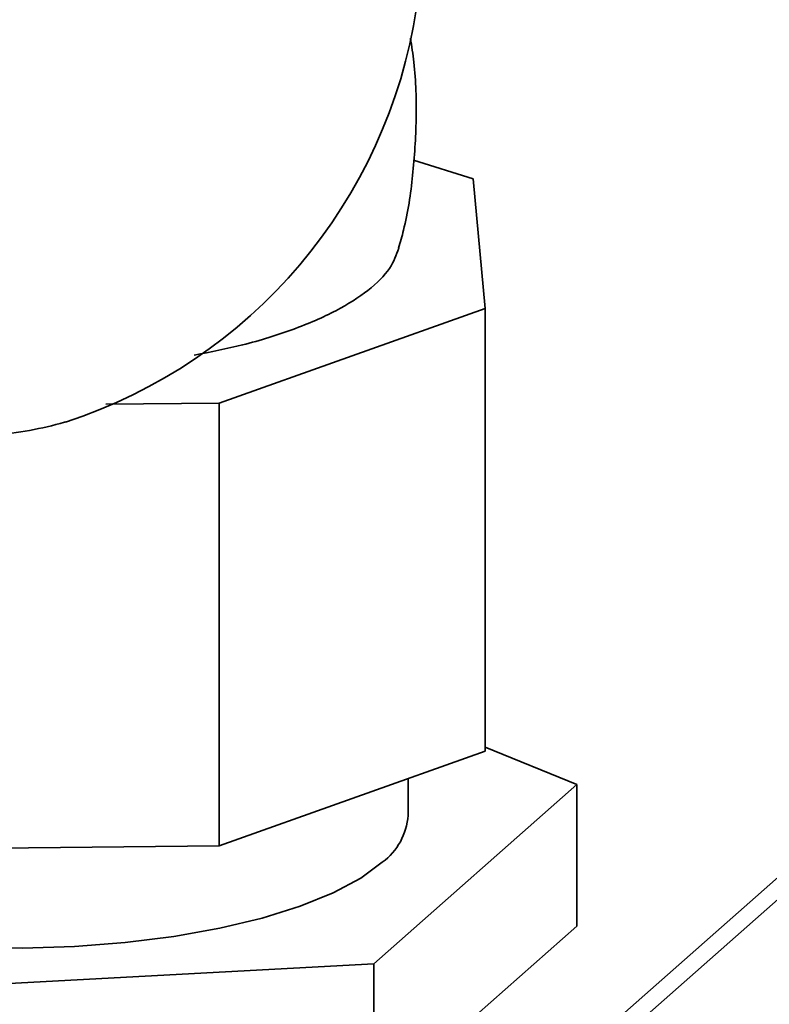
# Paper-space layout 'Blatt1' of a CAD drawing. Units: millimetres. Extents: x 0 to 5940, y 0 to 4200.
# Drawn here: x 4813 to 4847, y 2110 to 2154 of the extents above; entities that cross this region are included whole.
import ezdxf

# ---------------------------------------------------------------- set-up
doc = ezdxf.new("R2010")
doc.units = ezdxf.units.MM
doc.header["$LTSCALE"] = 10

psp = doc.layouts.new('Blatt1')

# ---------------------------------------------------------------- linework, layer by layer
at = {"color": 7, "linetype": 'Continuous', "lineweight": 35}
for p, q in [((4833.375, 2147.054), (4830.735, 2147.881)), ((4833.915, 2141.304), (4833.375, 2147.054)), ((4822.1, 2137.111), (4833.915, 2141.304)), ((4833.915, 2121.662), (4833.915, 2141.304)), ((4872.904, 2139), (4833.874, 2104.579)), ((4833.874, 2103.603), (4873.794, 2138.808)), ((4822.1, 2137.111), (4817.071, 2137.058)), ((4822.1, 2117.469), (4822.1, 2137.111)), ((4833.915, 2121.851), (4837.987, 2120.193)), ((4822.1, 2117.469), (4833.915, 2121.662)), ((4837.987, 2120.193), (4828.971, 2112.242)), ((4830.489, 2118.82), (4830.489, 2120.446)), ((4837.987, 2113.908), (4837.987, 2120.193)), ((4804.849, 2117.289), (4822.1, 2117.469)), ((4837.987, 2113.908), (4828.971, 2105.957)), ((4828.971, 2112.242), (4803.806, 2110.869)), ((4828.971, 2105.957), (4828.971, 2112.242))]:
    psp.add_line(p, q, dxfattribs=at)
at = {"color": 7, "linetype": 'Continuous', "lineweight": 35, "flags": 128}
psp.add_lwpolyline([(4795.491, 2117.677), (4795.909, 2117.119), (4796.72, 2116.397), (4797.806, 2115.717), (4799.15, 2115.091), (4800.727, 2114.528), (4802.511, 2114.038), (4804.472, 2113.631), (4806.576, 2113.312), (4808.786, 2113.087), (4811.066, 2112.961), (4813.375, 2112.934), (4815.675, 2113.009), (4817.927, 2113.183), (4820.091, 2113.453), (4822.13, 2113.815), (4824.01, 2114.263), (4825.699, 2114.789), (4827.168, 2115.383), (4828.391, 2116.037), (4829.347, 2116.738)], dxfattribs=at)
at = {"color": 7, "linetype": 'Continuous', "lineweight": 35}
for centre, radius, start, end in [((4808.205, 2158.068), 22.918, 287.9854, 351.4032), ((4827.672, 2119.01), 2.823, 306.4119, 356.1402)]:
    psp.add_arc(centre, radius, start, end, dxfattribs=at)
psp.add_ellipse((4804.849, 2162.627), major_axis=(-13.608, 25.059), ratio=0.739425, start_param=2.837983, end_param=2.986168, dxfattribs=at)
for points, knots in [([(4830.07, 2143.985), (4830.146, 2144.248), (4830.447, 2145.299), (4830.728, 2147.216), (4830.886, 2149.707), (4830.837, 2151.753), (4830.65, 2152.943), (4830.594, 2153.301)], [0, 0, 0, 0, 0.087704, 0.350676, 0.616532, 0.884555, 1, 1, 1, 1]), ([(4830.078, 2143.983), (4829.97, 2143.682), (4829.74, 2143.04), (4828.78, 2142.102), (4827.345, 2141.183), (4825.454, 2140.368), (4823.329, 2139.695), (4821.728, 2139.378), (4820.996, 2139.233)], [0, 0, 0, 0, 0.15465, 0.330055, 0.50391, 0.682887, 0.855112, 1, 1, 1, 1])]:
    psp.add_open_spline(points, degree=3, knots=knots, dxfattribs=at)

doc.saveas('drawing.dxf')
